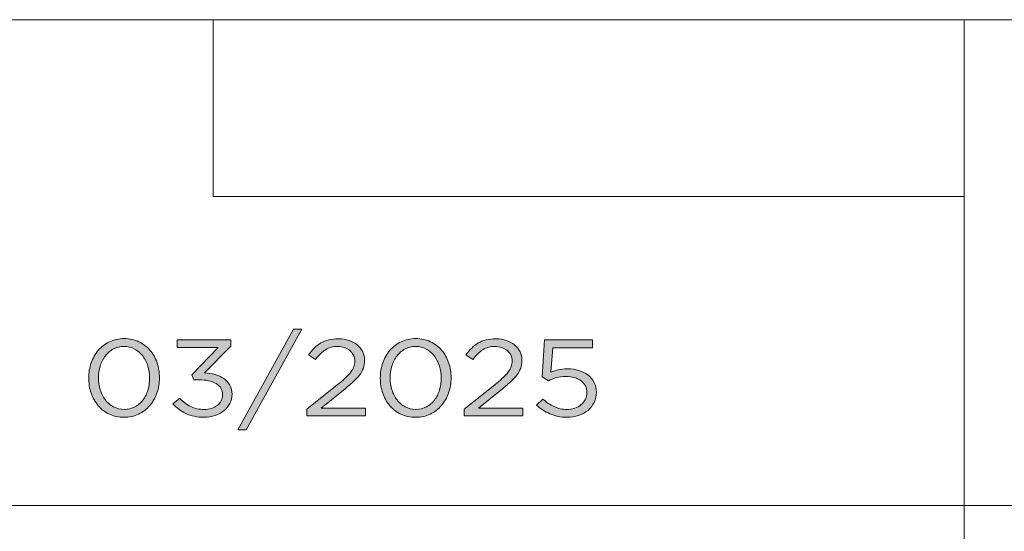
# Model space of a CAD drawing. Units: millimetres. Extents: x 0 to 420, y 0 to 297.
# Drawn here: x 234 to 271, y 29 to 48 of the extents above; entities that cross this region are included whole.
import ezdxf

# ---------------------------------------------------------------- set-up
doc = ezdxf.new("R2010")
doc.units = ezdxf.units.MM
doc.header["$MEASUREMENT"] = 0
doc.layers.add('Layer 1', color=7, linetype='Continuous', lineweight=0)

# ---------------------------------------------------------------- blocks, each defined once
blk = doc.blocks.new('Block_12')
at = {"layer": 'Layer 1', "true_color": 0x000000, "transparency": 33554687}
h = blk.add_hatch(color=18, dxfattribs=at)
h.dxf.hatch_style = 2
edge = h.paths.add_edge_path()
edge.add_spline(control_points=[(244.908, 36.814), (244.908, 36.814), (242.823, 33.038), (242.823, 33.038), (242.823, 33.038), (242.504, 33.038), (242.504, 33.038), (242.504, 33.038), (244.589, 36.814), (244.589, 36.814), (244.589, 36.814), (244.908, 36.814), (244.908, 36.814)], knot_values=[0, 0, 0, 0, 1, 1, 1, 2, 2, 2, 3, 3, 3, 4, 4, 4, 4], degree=3, periodic=0)
h = blk.add_hatch(color=18, dxfattribs=at)
h.dxf.hatch_style = 2
edge = h.paths.add_edge_path()
edge.add_spline(control_points=[(239.128, 35.434), (239.083, 35.577), (239.019, 35.702), (238.935, 35.811), (238.851, 35.92), (238.75, 36.007), (238.631, 36.072), (238.513, 36.137), (238.38, 36.17), (238.234, 36.17), (238.087, 36.17), (237.954, 36.138), (237.836, 36.074), (237.717, 36.01), (237.617, 35.924), (237.535, 35.817), (237.452, 35.71), (237.388, 35.585), (237.344, 35.442), (237.299, 35.299), (237.276, 35.149), (237.276, 34.991), (237.276, 34.834), (237.299, 34.683), (237.344, 34.539), (237.388, 34.395), (237.453, 34.268), (237.537, 34.16), (237.621, 34.051), (237.723, 33.965), (237.843, 33.901), (237.962, 33.837), (238.096, 33.805), (238.242, 33.805), (238.389, 33.805), (238.522, 33.837), (238.64, 33.901), (238.759, 33.965), (238.859, 34.05), (238.941, 34.158), (239.024, 34.265), (239.087, 34.39), (239.13, 34.533), (239.174, 34.676), (239.195, 34.826), (239.195, 34.984), (239.195, 35.141), (239.173, 35.291), (239.128, 35.434)], knot_values=[0, 0, 0, 0, 1, 1, 1, 2, 2, 2, 3, 3, 3, 4, 4, 4, 5, 5, 5, 6, 6, 6, 7, 7, 7, 8, 8, 8, 9, 9, 9, 10, 10, 10, 11, 11, 11, 12, 12, 12, 13, 13, 13, 14, 14, 14, 15, 15, 15, 16, 16, 16, 16], degree=3, periodic=0)
edge = h.paths.add_edge_path()
edge.add_spline(control_points=[(239.47, 34.421), (239.407, 34.241), (239.318, 34.084), (239.202, 33.95), (239.087, 33.815), (238.947, 33.709), (238.782, 33.63), (238.617, 33.551), (238.434, 33.511), (238.234, 33.511), (238.03, 33.511), (237.846, 33.55), (237.683, 33.628), (237.519, 33.705), (237.38, 33.811), (237.265, 33.946), (237.149, 34.08), (237.061, 34.237), (236.999, 34.414), (236.938, 34.593), (236.908, 34.782), (236.908, 34.984), (236.908, 35.184), (236.939, 35.375), (237.002, 35.554), (237.065, 35.734), (237.154, 35.891), (237.269, 36.025), (237.385, 36.16), (237.525, 36.267), (237.69, 36.345), (237.855, 36.424), (238.039, 36.464), (238.242, 36.464), (238.443, 36.464), (238.625, 36.425), (238.789, 36.347), (238.952, 36.27), (239.091, 36.164), (239.207, 36.029), (239.322, 35.895), (239.41, 35.738), (239.472, 35.56), (239.533, 35.382), (239.564, 35.193), (239.564, 34.991), (239.564, 34.79), (239.533, 34.6), (239.47, 34.421)], knot_values=[0, 0, 0, 0, 1, 1, 1, 2, 2, 2, 3, 3, 3, 4, 4, 4, 5, 5, 5, 6, 6, 6, 7, 7, 7, 8, 8, 8, 9, 9, 9, 10, 10, 10, 11, 11, 11, 12, 12, 12, 13, 13, 13, 14, 14, 14, 15, 15, 15, 16, 16, 16, 16], degree=3, periodic=0)
h = blk.add_hatch(color=18, dxfattribs=at)
h.dxf.hatch_style = 2
edge = h.paths.add_edge_path()
edge.add_spline(control_points=[(240.234, 36.129), (240.234, 36.129), (240.234, 36.415), (240.234, 36.415), (240.234, 36.415), (242.239, 36.415), (242.239, 36.415), (242.239, 36.415), (242.239, 36.178), (242.239, 36.178), (242.239, 36.178), (241.254, 35.183), (241.254, 35.183), (241.392, 35.172), (241.524, 35.149), (241.65, 35.114), (241.775, 35.079), (241.885, 35.028), (241.979, 34.963), (242.072, 34.898), (242.147, 34.816), (242.204, 34.718), (242.26, 34.62), (242.288, 34.506), (242.288, 34.376), (242.288, 34.248), (242.26, 34.131), (242.206, 34.025), (242.151, 33.919), (242.077, 33.828), (241.984, 33.752), (241.89, 33.676), (241.779, 33.617), (241.652, 33.575), (241.525, 33.532), (241.388, 33.511), (241.241, 33.511), (240.977, 33.511), (240.748, 33.558), (240.553, 33.652), (240.358, 33.746), (240.196, 33.869), (240.067, 34.021), (240.067, 34.021), (240.324, 34.229), (240.324, 34.229), (240.447, 34.093), (240.582, 33.989), (240.731, 33.915), (240.879, 33.842), (241.05, 33.805), (241.245, 33.805), (241.341, 33.805), (241.431, 33.818), (241.515, 33.844), (241.599, 33.869), (241.671, 33.907), (241.733, 33.956), (241.794, 34.005), (241.843, 34.064), (241.879, 34.133), (241.915, 34.203), (241.933, 34.279), (241.933, 34.364), (241.933, 34.543), (241.851, 34.68), (241.688, 34.775), (241.525, 34.871), (241.313, 34.918), (241.052, 34.918), (241.052, 34.918), (240.85, 34.918), (240.85, 34.918), (240.85, 34.918), (240.778, 35.11), (240.778, 35.11), (240.778, 35.11), (241.771, 36.129), (241.771, 36.129), (241.771, 36.129), (240.234, 36.129), (240.234, 36.129)], knot_values=[0, 0, 0, 0, 1, 1, 1, 2, 2, 2, 3, 3, 3, 4, 4, 4, 5, 5, 5, 6, 6, 6, 7, 7, 7, 8, 8, 8, 9, 9, 9, 10, 10, 10, 11, 11, 11, 12, 12, 12, 13, 13, 13, 14, 14, 14, 15, 15, 15, 16, 16, 16, 17, 17, 17, 18, 18, 18, 19, 19, 19, 20, 20, 20, 21, 21, 21, 22, 22, 22, 23, 23, 23, 24, 24, 24, 25, 25, 25, 26, 26, 26, 27, 27, 27, 27], degree=3, periodic=0)
h = blk.add_hatch(color=18, dxfattribs=at)
h.dxf.hatch_style = 2
edge = h.paths.add_edge_path()
edge.add_spline(control_points=[(245.799, 36.046), (245.67, 35.963), (245.542, 35.841), (245.417, 35.681), (245.417, 35.681), (245.156, 35.852), (245.156, 35.852), (245.228, 35.947), (245.301, 36.033), (245.376, 36.108), (245.451, 36.184), (245.533, 36.248), (245.621, 36.299), (245.709, 36.35), (245.808, 36.388), (245.917, 36.415), (246.027, 36.442), (246.151, 36.455), (246.288, 36.455), (246.432, 36.455), (246.563, 36.435), (246.682, 36.394), (246.8, 36.353), (246.903, 36.297), (246.99, 36.225), (247.077, 36.153), (247.144, 36.067), (247.192, 35.968), (247.24, 35.869), (247.264, 35.761), (247.264, 35.644), (247.264, 35.538), (247.248, 35.441), (247.217, 35.355), (247.185, 35.267), (247.136, 35.181), (247.071, 35.096), (247.005, 35.01), (246.922, 34.922), (246.824, 34.831), (246.725, 34.739), (246.606, 34.639), (246.468, 34.531), (246.468, 34.531), (245.628, 33.854), (245.628, 33.854), (245.628, 33.854), (247.295, 33.854), (247.295, 33.854), (247.295, 33.854), (247.295, 33.56), (247.295, 33.56), (247.295, 33.56), (245.097, 33.56), (245.097, 33.56), (245.097, 33.56), (245.097, 33.809), (245.097, 33.809), (245.097, 33.809), (246.239, 34.724), (246.239, 34.724), (246.359, 34.822), (246.461, 34.911), (246.545, 34.99), (246.629, 35.069), (246.697, 35.143), (246.749, 35.212), (246.801, 35.282), (246.839, 35.35), (246.861, 35.416), (246.884, 35.483), (246.895, 35.552), (246.895, 35.623), (246.895, 35.707), (246.878, 35.782), (246.844, 35.849), (246.809, 35.916), (246.763, 35.973), (246.706, 36.021), (246.65, 36.068), (246.582, 36.105), (246.504, 36.131), (246.426, 36.157), (246.345, 36.17), (246.262, 36.17), (246.082, 36.17), (245.927, 36.128), (245.799, 36.046)], knot_values=[0, 0, 0, 0, 1, 1, 1, 2, 2, 2, 3, 3, 3, 4, 4, 4, 5, 5, 5, 6, 6, 6, 7, 7, 7, 8, 8, 8, 9, 9, 9, 10, 10, 10, 11, 11, 11, 12, 12, 12, 13, 13, 13, 14, 14, 14, 15, 15, 15, 16, 16, 16, 17, 17, 17, 18, 18, 18, 19, 19, 19, 20, 20, 20, 21, 21, 21, 22, 22, 22, 23, 23, 23, 24, 24, 24, 25, 25, 25, 26, 26, 26, 27, 27, 27, 28, 28, 28, 29, 29, 29, 29], degree=3, periodic=0)
h = blk.add_hatch(color=18, dxfattribs=at)
h.dxf.hatch_style = 2
edge = h.paths.add_edge_path()
edge.add_spline(control_points=[(250.073, 35.434), (250.028, 35.577), (249.964, 35.702), (249.88, 35.811), (249.796, 35.92), (249.695, 36.007), (249.577, 36.072), (249.458, 36.137), (249.326, 36.17), (249.179, 36.17), (249.032, 36.17), (248.9, 36.138), (248.781, 36.074), (248.663, 36.01), (248.562, 35.924), (248.48, 35.817), (248.398, 35.71), (248.334, 35.585), (248.289, 35.442), (248.244, 35.299), (248.222, 35.149), (248.222, 34.991), (248.222, 34.834), (248.244, 34.683), (248.289, 34.539), (248.334, 34.395), (248.398, 34.268), (248.482, 34.16), (248.566, 34.051), (248.668, 33.965), (248.788, 33.901), (248.908, 33.837), (249.041, 33.805), (249.188, 33.805), (249.335, 33.805), (249.467, 33.837), (249.586, 33.901), (249.704, 33.965), (249.805, 34.05), (249.887, 34.158), (249.969, 34.265), (250.032, 34.39), (250.076, 34.533), (250.119, 34.676), (250.141, 34.826), (250.141, 34.984), (250.141, 35.141), (250.118, 35.291), (250.073, 35.434)], knot_values=[0, 0, 0, 0, 1, 1, 1, 2, 2, 2, 3, 3, 3, 4, 4, 4, 5, 5, 5, 6, 6, 6, 7, 7, 7, 8, 8, 8, 9, 9, 9, 10, 10, 10, 11, 11, 11, 12, 12, 12, 13, 13, 13, 14, 14, 14, 15, 15, 15, 16, 16, 16, 16], degree=3, periodic=0)
edge = h.paths.add_edge_path()
edge.add_spline(control_points=[(250.415, 34.421), (250.352, 34.241), (250.263, 34.084), (250.148, 33.95), (250.032, 33.815), (249.892, 33.709), (249.727, 33.63), (249.562, 33.551), (249.38, 33.511), (249.179, 33.511), (248.975, 33.511), (248.792, 33.55), (248.628, 33.628), (248.465, 33.705), (248.326, 33.811), (248.21, 33.946), (248.095, 34.08), (248.007, 34.237), (247.945, 34.414), (247.884, 34.593), (247.853, 34.782), (247.853, 34.984), (247.853, 35.184), (247.884, 35.375), (247.947, 35.554), (248.01, 35.734), (248.099, 35.891), (248.215, 36.025), (248.33, 36.16), (248.47, 36.267), (248.635, 36.345), (248.8, 36.424), (248.984, 36.464), (249.188, 36.464), (249.389, 36.464), (249.571, 36.425), (249.734, 36.347), (249.897, 36.27), (250.037, 36.164), (250.152, 36.029), (250.268, 35.895), (250.356, 35.738), (250.417, 35.56), (250.479, 35.382), (250.509, 35.193), (250.509, 34.991), (250.509, 34.79), (250.478, 34.6), (250.415, 34.421)], knot_values=[0, 0, 0, 0, 1, 1, 1, 2, 2, 2, 3, 3, 3, 4, 4, 4, 5, 5, 5, 6, 6, 6, 7, 7, 7, 8, 8, 8, 9, 9, 9, 10, 10, 10, 11, 11, 11, 12, 12, 12, 13, 13, 13, 14, 14, 14, 15, 15, 15, 16, 16, 16, 16], degree=3, periodic=0)
h = blk.add_hatch(color=18, dxfattribs=at)
h.dxf.hatch_style = 2
edge = h.paths.add_edge_path()
edge.add_spline(control_points=[(251.705, 36.046), (251.576, 35.963), (251.449, 35.841), (251.323, 35.681), (251.323, 35.681), (251.062, 35.852), (251.062, 35.852), (251.134, 35.947), (251.208, 36.033), (251.283, 36.108), (251.358, 36.184), (251.439, 36.248), (251.527, 36.299), (251.616, 36.35), (251.715, 36.388), (251.824, 36.415), (251.934, 36.442), (252.057, 36.455), (252.195, 36.455), (252.339, 36.455), (252.47, 36.435), (252.589, 36.394), (252.707, 36.353), (252.809, 36.297), (252.896, 36.225), (252.983, 36.153), (253.051, 36.067), (253.098, 35.968), (253.147, 35.869), (253.17, 35.761), (253.17, 35.644), (253.17, 35.538), (253.155, 35.441), (253.123, 35.355), (253.092, 35.267), (253.043, 35.181), (252.977, 35.096), (252.911, 35.01), (252.829, 34.922), (252.73, 34.831), (252.631, 34.739), (252.513, 34.639), (252.375, 34.531), (252.375, 34.531), (251.534, 33.854), (251.534, 33.854), (251.534, 33.854), (253.202, 33.854), (253.202, 33.854), (253.202, 33.854), (253.202, 33.56), (253.202, 33.56), (253.202, 33.56), (251.004, 33.56), (251.004, 33.56), (251.004, 33.56), (251.004, 33.809), (251.004, 33.809), (251.004, 33.809), (252.146, 34.724), (252.146, 34.724), (252.265, 34.822), (252.367, 34.911), (252.451, 34.99), (252.535, 35.069), (252.603, 35.143), (252.656, 35.212), (252.708, 35.282), (252.746, 35.35), (252.768, 35.416), (252.791, 35.483), (252.802, 35.552), (252.802, 35.623), (252.802, 35.707), (252.785, 35.782), (252.75, 35.849), (252.716, 35.916), (252.67, 35.973), (252.613, 36.021), (252.556, 36.068), (252.489, 36.105), (252.411, 36.131), (252.333, 36.157), (252.252, 36.17), (252.168, 36.17), (251.988, 36.17), (251.834, 36.128), (251.705, 36.046)], knot_values=[0, 0, 0, 0, 1, 1, 1, 2, 2, 2, 3, 3, 3, 4, 4, 4, 5, 5, 5, 6, 6, 6, 7, 7, 7, 8, 8, 8, 9, 9, 9, 10, 10, 10, 11, 11, 11, 12, 12, 12, 13, 13, 13, 14, 14, 14, 15, 15, 15, 16, 16, 16, 17, 17, 17, 18, 18, 18, 19, 19, 19, 20, 20, 20, 21, 21, 21, 22, 22, 22, 23, 23, 23, 24, 24, 24, 25, 25, 25, 26, 26, 26, 27, 27, 27, 28, 28, 28, 29, 29, 29, 29], degree=3, periodic=0)
h = blk.add_hatch(color=18, dxfattribs=at)
h.dxf.hatch_style = 2
edge = h.paths.add_edge_path()
edge.add_spline(control_points=[(254.016, 36.415), (254.016, 36.415), (255.824, 36.415), (255.824, 36.415), (255.824, 36.415), (255.824, 36.117), (255.824, 36.117), (255.824, 36.117), (254.326, 36.117), (254.326, 36.117), (254.326, 36.117), (254.258, 35.204), (254.258, 35.204), (254.351, 35.242), (254.445, 35.272), (254.539, 35.295), (254.634, 35.318), (254.747, 35.33), (254.878, 35.33), (255.031, 35.33), (255.173, 35.309), (255.305, 35.269), (255.437, 35.228), (255.552, 35.17), (255.651, 35.096), (255.748, 35.021), (255.825, 34.929), (255.88, 34.82), (255.934, 34.711), (255.962, 34.589), (255.962, 34.453), (255.962, 34.312), (255.934, 34.184), (255.88, 34.068), (255.825, 33.952), (255.748, 33.853), (255.651, 33.771), (255.552, 33.688), (255.434, 33.623), (255.296, 33.579), (255.159, 33.534), (255.007, 33.511), (254.842, 33.511), (254.618, 33.511), (254.41, 33.554), (254.22, 33.64), (254.03, 33.725), (253.863, 33.834), (253.719, 33.964), (253.719, 33.964), (253.952, 34.196), (253.952, 34.196), (254.09, 34.074), (254.233, 33.978), (254.382, 33.909), (254.53, 33.84), (254.685, 33.805), (254.847, 33.805), (254.958, 33.805), (255.06, 33.821), (255.155, 33.852), (255.249, 33.883), (255.329, 33.927), (255.395, 33.984), (255.461, 34.042), (255.513, 34.109), (255.55, 34.186), (255.588, 34.264), (255.607, 34.349), (255.607, 34.441), (255.607, 34.531), (255.588, 34.613), (255.55, 34.686), (255.513, 34.759), (255.46, 34.822), (255.391, 34.875), (255.322, 34.928), (255.24, 34.97), (255.144, 35), (255.048, 35.03), (254.941, 35.045), (254.824, 35.045), (254.69, 35.045), (254.569, 35.029), (254.463, 34.998), (254.356, 34.966), (254.257, 34.928), (254.164, 34.882), (254.164, 34.882), (253.926, 35.024), (253.926, 35.024), (253.926, 35.024), (254.016, 36.415), (254.016, 36.415)], knot_values=[0, 0, 0, 0, 1, 1, 1, 2, 2, 2, 3, 3, 3, 4, 4, 4, 5, 5, 5, 6, 6, 6, 7, 7, 7, 8, 8, 8, 9, 9, 9, 10, 10, 10, 11, 11, 11, 12, 12, 12, 13, 13, 13, 14, 14, 14, 15, 15, 15, 16, 16, 16, 17, 17, 17, 18, 18, 18, 19, 19, 19, 20, 20, 20, 21, 21, 21, 22, 22, 22, 23, 23, 23, 24, 24, 24, 25, 25, 25, 26, 26, 26, 27, 27, 27, 28, 28, 28, 29, 29, 29, 30, 30, 30, 31, 31, 31, 31], degree=3, periodic=0)
at = {"layer": 'Layer 1'}
for points, knots in [([(244.908, 36.814), (244.908, 36.814), (242.823, 33.038), (242.823, 33.038), (242.823, 33.038), (242.504, 33.038), (242.504, 33.038), (242.504, 33.038), (244.589, 36.814), (244.589, 36.814), (244.589, 36.814), (244.908, 36.814), (244.908, 36.814)], [0, 0, 0, 0, 1, 1, 1, 2, 2, 2, 3, 3, 3, 4, 4, 4, 4]), ([(239.47, 34.421), (239.407, 34.241), (239.318, 34.084), (239.202, 33.95), (239.087, 33.815), (238.947, 33.709), (238.782, 33.63), (238.617, 33.551), (238.434, 33.511), (238.234, 33.511), (238.03, 33.511), (237.846, 33.55), (237.683, 33.628), (237.519, 33.705), (237.38, 33.811), (237.265, 33.946), (237.149, 34.08), (237.061, 34.237), (236.999, 34.414), (236.938, 34.593), (236.908, 34.782), (236.908, 34.984), (236.908, 35.184), (236.939, 35.375), (237.002, 35.554), (237.065, 35.734), (237.154, 35.891), (237.269, 36.025), (237.385, 36.16), (237.525, 36.267), (237.69, 36.345), (237.855, 36.424), (238.039, 36.464), (238.242, 36.464), (238.443, 36.464), (238.625, 36.425), (238.789, 36.347), (238.952, 36.27), (239.091, 36.164), (239.207, 36.029), (239.322, 35.895), (239.41, 35.738), (239.472, 35.56), (239.533, 35.382), (239.564, 35.193), (239.564, 34.991), (239.564, 34.79), (239.533, 34.6), (239.47, 34.421)], [0, 0, 0, 0, 1, 1, 1, 2, 2, 2, 3, 3, 3, 4, 4, 4, 5, 5, 5, 6, 6, 6, 7, 7, 7, 8, 8, 8, 9, 9, 9, 10, 10, 10, 11, 11, 11, 12, 12, 12, 13, 13, 13, 14, 14, 14, 15, 15, 15, 16, 16, 16, 16]), ([(240.234, 36.129), (240.234, 36.129), (240.234, 36.415), (240.234, 36.415), (240.234, 36.415), (242.239, 36.415), (242.239, 36.415), (242.239, 36.415), (242.239, 36.178), (242.239, 36.178), (242.239, 36.178), (241.254, 35.183), (241.254, 35.183), (241.392, 35.172), (241.524, 35.149), (241.65, 35.114), (241.775, 35.079), (241.885, 35.028), (241.979, 34.963), (242.072, 34.898), (242.147, 34.816), (242.204, 34.718), (242.26, 34.62), (242.288, 34.506), (242.288, 34.376), (242.288, 34.248), (242.26, 34.131), (242.206, 34.025), (242.151, 33.919), (242.077, 33.828), (241.984, 33.752), (241.89, 33.676), (241.779, 33.617), (241.652, 33.575), (241.525, 33.532), (241.388, 33.511), (241.241, 33.511), (240.977, 33.511), (240.748, 33.558), (240.553, 33.652), (240.358, 33.746), (240.196, 33.869), (240.067, 34.021), (240.067, 34.021), (240.324, 34.229), (240.324, 34.229), (240.447, 34.093), (240.582, 33.989), (240.731, 33.915), (240.879, 33.842), (241.05, 33.805), (241.245, 33.805), (241.341, 33.805), (241.431, 33.818), (241.515, 33.844), (241.599, 33.869), (241.671, 33.907), (241.733, 33.956), (241.794, 34.005), (241.843, 34.064), (241.879, 34.133), (241.915, 34.203), (241.933, 34.279), (241.933, 34.364), (241.933, 34.543), (241.851, 34.68), (241.688, 34.775), (241.525, 34.871), (241.313, 34.918), (241.052, 34.918), (241.052, 34.918), (240.85, 34.918), (240.85, 34.918), (240.85, 34.918), (240.778, 35.11), (240.778, 35.11), (240.778, 35.11), (241.771, 36.129), (241.771, 36.129), (241.771, 36.129), (240.234, 36.129), (240.234, 36.129)], [0, 0, 0, 0, 1, 1, 1, 2, 2, 2, 3, 3, 3, 4, 4, 4, 5, 5, 5, 6, 6, 6, 7, 7, 7, 8, 8, 8, 9, 9, 9, 10, 10, 10, 11, 11, 11, 12, 12, 12, 13, 13, 13, 14, 14, 14, 15, 15, 15, 16, 16, 16, 17, 17, 17, 18, 18, 18, 19, 19, 19, 20, 20, 20, 21, 21, 21, 22, 22, 22, 23, 23, 23, 24, 24, 24, 25, 25, 25, 26, 26, 26, 27, 27, 27, 27]), ([(245.799, 36.046), (245.67, 35.963), (245.542, 35.841), (245.417, 35.681), (245.417, 35.681), (245.156, 35.852), (245.156, 35.852), (245.228, 35.947), (245.301, 36.033), (245.376, 36.108), (245.451, 36.184), (245.533, 36.248), (245.621, 36.299), (245.709, 36.35), (245.808, 36.388), (245.917, 36.415), (246.027, 36.442), (246.151, 36.455), (246.288, 36.455), (246.432, 36.455), (246.563, 36.435), (246.682, 36.394), (246.8, 36.353), (246.903, 36.297), (246.99, 36.225), (247.077, 36.153), (247.144, 36.067), (247.192, 35.968), (247.24, 35.869), (247.264, 35.761), (247.264, 35.644), (247.264, 35.538), (247.248, 35.441), (247.217, 35.355), (247.185, 35.267), (247.136, 35.181), (247.071, 35.096), (247.005, 35.01), (246.922, 34.922), (246.824, 34.831), (246.725, 34.739), (246.606, 34.639), (246.468, 34.531), (246.468, 34.531), (245.628, 33.854), (245.628, 33.854), (245.628, 33.854), (247.295, 33.854), (247.295, 33.854), (247.295, 33.854), (247.295, 33.56), (247.295, 33.56), (247.295, 33.56), (245.097, 33.56), (245.097, 33.56), (245.097, 33.56), (245.097, 33.809), (245.097, 33.809), (245.097, 33.809), (246.239, 34.724), (246.239, 34.724), (246.359, 34.822), (246.461, 34.911), (246.545, 34.99), (246.629, 35.069), (246.697, 35.143), (246.749, 35.212), (246.801, 35.282), (246.839, 35.35), (246.861, 35.416), (246.884, 35.483), (246.895, 35.552), (246.895, 35.623), (246.895, 35.707), (246.878, 35.782), (246.844, 35.849), (246.809, 35.916), (246.763, 35.973), (246.706, 36.021), (246.65, 36.068), (246.582, 36.105), (246.504, 36.131), (246.426, 36.157), (246.345, 36.17), (246.262, 36.17), (246.082, 36.17), (245.927, 36.128), (245.799, 36.046)], [0, 0, 0, 0, 1, 1, 1, 2, 2, 2, 3, 3, 3, 4, 4, 4, 5, 5, 5, 6, 6, 6, 7, 7, 7, 8, 8, 8, 9, 9, 9, 10, 10, 10, 11, 11, 11, 12, 12, 12, 13, 13, 13, 14, 14, 14, 15, 15, 15, 16, 16, 16, 17, 17, 17, 18, 18, 18, 19, 19, 19, 20, 20, 20, 21, 21, 21, 22, 22, 22, 23, 23, 23, 24, 24, 24, 25, 25, 25, 26, 26, 26, 27, 27, 27, 28, 28, 28, 29, 29, 29, 29]), ([(250.415, 34.421), (250.352, 34.241), (250.263, 34.084), (250.148, 33.95), (250.032, 33.815), (249.892, 33.709), (249.727, 33.63), (249.562, 33.551), (249.38, 33.511), (249.179, 33.511), (248.975, 33.511), (248.792, 33.55), (248.628, 33.628), (248.465, 33.705), (248.326, 33.811), (248.21, 33.946), (248.095, 34.08), (248.007, 34.237), (247.945, 34.414), (247.884, 34.593), (247.853, 34.782), (247.853, 34.984), (247.853, 35.184), (247.884, 35.375), (247.947, 35.554), (248.01, 35.734), (248.099, 35.891), (248.215, 36.025), (248.33, 36.16), (248.47, 36.267), (248.635, 36.345), (248.8, 36.424), (248.984, 36.464), (249.188, 36.464), (249.389, 36.464), (249.571, 36.425), (249.734, 36.347), (249.897, 36.27), (250.037, 36.164), (250.152, 36.029), (250.268, 35.895), (250.356, 35.738), (250.417, 35.56), (250.479, 35.382), (250.509, 35.193), (250.509, 34.991), (250.509, 34.79), (250.478, 34.6), (250.415, 34.421)], [0, 0, 0, 0, 1, 1, 1, 2, 2, 2, 3, 3, 3, 4, 4, 4, 5, 5, 5, 6, 6, 6, 7, 7, 7, 8, 8, 8, 9, 9, 9, 10, 10, 10, 11, 11, 11, 12, 12, 12, 13, 13, 13, 14, 14, 14, 15, 15, 15, 16, 16, 16, 16]), ([(251.705, 36.046), (251.576, 35.963), (251.449, 35.841), (251.323, 35.681), (251.323, 35.681), (251.062, 35.852), (251.062, 35.852), (251.134, 35.947), (251.208, 36.033), (251.283, 36.108), (251.358, 36.184), (251.439, 36.248), (251.527, 36.299), (251.616, 36.35), (251.715, 36.388), (251.824, 36.415), (251.934, 36.442), (252.057, 36.455), (252.195, 36.455), (252.339, 36.455), (252.47, 36.435), (252.589, 36.394), (252.707, 36.353), (252.809, 36.297), (252.896, 36.225), (252.983, 36.153), (253.051, 36.067), (253.098, 35.968), (253.147, 35.869), (253.17, 35.761), (253.17, 35.644), (253.17, 35.538), (253.155, 35.441), (253.123, 35.355), (253.092, 35.267), (253.043, 35.181), (252.977, 35.096), (252.911, 35.01), (252.829, 34.922), (252.73, 34.831), (252.631, 34.739), (252.513, 34.639), (252.375, 34.531), (252.375, 34.531), (251.534, 33.854), (251.534, 33.854), (251.534, 33.854), (253.202, 33.854), (253.202, 33.854), (253.202, 33.854), (253.202, 33.56), (253.202, 33.56), (253.202, 33.56), (251.004, 33.56), (251.004, 33.56), (251.004, 33.56), (251.004, 33.809), (251.004, 33.809), (251.004, 33.809), (252.146, 34.724), (252.146, 34.724), (252.265, 34.822), (252.367, 34.911), (252.451, 34.99), (252.535, 35.069), (252.603, 35.143), (252.656, 35.212), (252.708, 35.282), (252.746, 35.35), (252.768, 35.416), (252.791, 35.483), (252.802, 35.552), (252.802, 35.623), (252.802, 35.707), (252.785, 35.782), (252.75, 35.849), (252.716, 35.916), (252.67, 35.973), (252.613, 36.021), (252.556, 36.068), (252.489, 36.105), (252.411, 36.131), (252.333, 36.157), (252.252, 36.17), (252.168, 36.17), (251.988, 36.17), (251.834, 36.128), (251.705, 36.046)], [0, 0, 0, 0, 1, 1, 1, 2, 2, 2, 3, 3, 3, 4, 4, 4, 5, 5, 5, 6, 6, 6, 7, 7, 7, 8, 8, 8, 9, 9, 9, 10, 10, 10, 11, 11, 11, 12, 12, 12, 13, 13, 13, 14, 14, 14, 15, 15, 15, 16, 16, 16, 17, 17, 17, 18, 18, 18, 19, 19, 19, 20, 20, 20, 21, 21, 21, 22, 22, 22, 23, 23, 23, 24, 24, 24, 25, 25, 25, 26, 26, 26, 27, 27, 27, 28, 28, 28, 29, 29, 29, 29]), ([(254.016, 36.415), (254.016, 36.415), (255.824, 36.415), (255.824, 36.415), (255.824, 36.415), (255.824, 36.117), (255.824, 36.117), (255.824, 36.117), (254.326, 36.117), (254.326, 36.117), (254.326, 36.117), (254.258, 35.204), (254.258, 35.204), (254.351, 35.242), (254.445, 35.272), (254.539, 35.295), (254.634, 35.318), (254.747, 35.33), (254.878, 35.33), (255.031, 35.33), (255.173, 35.309), (255.305, 35.269), (255.437, 35.228), (255.552, 35.17), (255.651, 35.096), (255.748, 35.021), (255.825, 34.929), (255.88, 34.82), (255.934, 34.711), (255.962, 34.589), (255.962, 34.453), (255.962, 34.312), (255.934, 34.184), (255.88, 34.068), (255.825, 33.952), (255.748, 33.853), (255.651, 33.771), (255.552, 33.688), (255.434, 33.623), (255.296, 33.579), (255.159, 33.534), (255.007, 33.511), (254.842, 33.511), (254.618, 33.511), (254.41, 33.554), (254.22, 33.64), (254.03, 33.725), (253.863, 33.834), (253.719, 33.964), (253.719, 33.964), (253.952, 34.196), (253.952, 34.196), (254.09, 34.074), (254.233, 33.978), (254.382, 33.909), (254.53, 33.84), (254.685, 33.805), (254.847, 33.805), (254.958, 33.805), (255.06, 33.821), (255.155, 33.852), (255.249, 33.883), (255.329, 33.927), (255.395, 33.984), (255.461, 34.042), (255.513, 34.109), (255.55, 34.186), (255.588, 34.264), (255.607, 34.349), (255.607, 34.441), (255.607, 34.531), (255.588, 34.613), (255.55, 34.686), (255.513, 34.759), (255.46, 34.822), (255.391, 34.875), (255.322, 34.928), (255.24, 34.97), (255.144, 35), (255.048, 35.03), (254.941, 35.045), (254.824, 35.045), (254.69, 35.045), (254.569, 35.029), (254.463, 34.998), (254.356, 34.966), (254.257, 34.928), (254.164, 34.882), (254.164, 34.882), (253.926, 35.024), (253.926, 35.024), (253.926, 35.024), (254.016, 36.415), (254.016, 36.415)], [0, 0, 0, 0, 1, 1, 1, 2, 2, 2, 3, 3, 3, 4, 4, 4, 5, 5, 5, 6, 6, 6, 7, 7, 7, 8, 8, 8, 9, 9, 9, 10, 10, 10, 11, 11, 11, 12, 12, 12, 13, 13, 13, 14, 14, 14, 15, 15, 15, 16, 16, 16, 17, 17, 17, 18, 18, 18, 19, 19, 19, 20, 20, 20, 21, 21, 21, 22, 22, 22, 23, 23, 23, 24, 24, 24, 25, 25, 25, 26, 26, 26, 27, 27, 27, 28, 28, 28, 29, 29, 29, 30, 30, 30, 31, 31, 31, 31]), ([(239.128, 35.434), (239.083, 35.577), (239.019, 35.702), (238.935, 35.811), (238.851, 35.92), (238.75, 36.007), (238.631, 36.072), (238.513, 36.137), (238.38, 36.17), (238.234, 36.17), (238.087, 36.17), (237.954, 36.138), (237.836, 36.074), (237.717, 36.01), (237.617, 35.924), (237.535, 35.817), (237.452, 35.71), (237.388, 35.585), (237.344, 35.442), (237.299, 35.299), (237.276, 35.149), (237.276, 34.991), (237.276, 34.834), (237.299, 34.683), (237.344, 34.539), (237.388, 34.395), (237.453, 34.268), (237.537, 34.16), (237.621, 34.051), (237.723, 33.965), (237.843, 33.901), (237.962, 33.837), (238.096, 33.805), (238.242, 33.805), (238.389, 33.805), (238.522, 33.837), (238.64, 33.901), (238.759, 33.965), (238.859, 34.05), (238.941, 34.158), (239.024, 34.265), (239.087, 34.39), (239.13, 34.533), (239.174, 34.676), (239.195, 34.826), (239.195, 34.984), (239.195, 35.141), (239.173, 35.291), (239.128, 35.434)], [0, 0, 0, 0, 1, 1, 1, 2, 2, 2, 3, 3, 3, 4, 4, 4, 5, 5, 5, 6, 6, 6, 7, 7, 7, 8, 8, 8, 9, 9, 9, 10, 10, 10, 11, 11, 11, 12, 12, 12, 13, 13, 13, 14, 14, 14, 15, 15, 15, 16, 16, 16, 16]), ([(250.073, 35.434), (250.028, 35.577), (249.964, 35.702), (249.88, 35.811), (249.796, 35.92), (249.695, 36.007), (249.577, 36.072), (249.458, 36.137), (249.326, 36.17), (249.179, 36.17), (249.032, 36.17), (248.9, 36.138), (248.781, 36.074), (248.663, 36.01), (248.562, 35.924), (248.48, 35.817), (248.398, 35.71), (248.334, 35.585), (248.289, 35.442), (248.244, 35.299), (248.222, 35.149), (248.222, 34.991), (248.222, 34.834), (248.244, 34.683), (248.289, 34.539), (248.334, 34.395), (248.398, 34.268), (248.482, 34.16), (248.566, 34.051), (248.668, 33.965), (248.788, 33.901), (248.908, 33.837), (249.041, 33.805), (249.188, 33.805), (249.335, 33.805), (249.467, 33.837), (249.586, 33.901), (249.704, 33.965), (249.805, 34.05), (249.887, 34.158), (249.969, 34.265), (250.032, 34.39), (250.076, 34.533), (250.119, 34.676), (250.141, 34.826), (250.141, 34.984), (250.141, 35.141), (250.118, 35.291), (250.073, 35.434)], [0, 0, 0, 0, 1, 1, 1, 2, 2, 2, 3, 3, 3, 4, 4, 4, 5, 5, 5, 6, 6, 6, 7, 7, 7, 8, 8, 8, 9, 9, 9, 10, 10, 10, 11, 11, 11, 12, 12, 12, 13, 13, 13, 14, 14, 14, 15, 15, 15, 16, 16, 16, 16])]:
    blk.add_open_spline(points, degree=3, knots=knots, dxfattribs=at)

msp = doc.modelspace()

# ---------------------------------------------------------------- linework, layer by layer
at = {"layer": 'Layer 1', "color": 18, "lineweight": 18, "true_color": 0x000000}
for points in [[(222.991, 48.436), (222.991, 48.436), (407.987, 48.436), (407.987, 48.436)], [(241.582, 41.804), (241.582, 41.804), (241.582, 48.436), (241.582, 48.436)], [(269.769, 11.994), (269.769, 11.994), (269.769, 48.436), (269.769, 48.436)], [(269.769, 41.804), (269.769, 41.804), (241.582, 41.804), (241.582, 41.804)], [(222.991, 30.198), (222.991, 30.198), (407.987, 30.198), (407.987, 30.198)]]:
    msp.add_open_spline(points, degree=3, dxfattribs=at)

# ---------------------------------------------------------------- block references
at = {"layer": 'Layer 1'}
msp.add_blockref('Block_12', (0, 0), dxfattribs=at)

doc.saveas('drawing.dxf')
